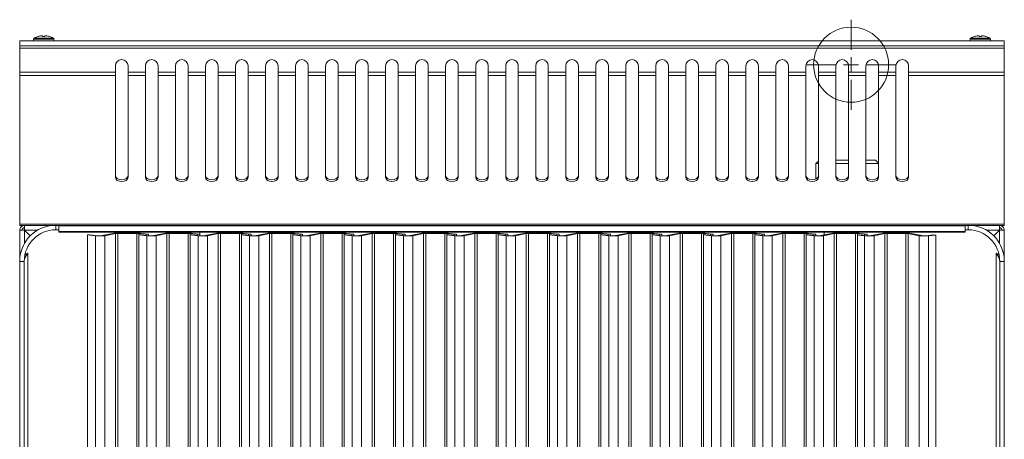
# Model space of a CAD drawing. Units: millimetres. Extents: x 0 to 32.8, y 0 to 67.9.
# Drawn here: x 0 to 32.8, y 53.9 to 67.9 of the extents above; entities that cross this region are included whole.
import ezdxf

# ---------------------------------------------------------------- set-up
doc = ezdxf.new("R2010")
doc.units = ezdxf.units.MM
doc.layers.add('Wyposażenie_urządzenia grzewcze', color=1, linetype='Continuous', lineweight=15, true_color=0xff0000)

# ---------------------------------------------------------------- blocks, each defined once
blk = doc.blocks.new('SW_CENTERMARKSYMBOL_0')
at = {"color": 0, "linetype": 'Continuous', "lineweight": 0}
for p, q in [((0, 5), (0, 15)), ((-5, 0), (-15, 0)), ((0, 0), (-2.5, 0)), ((0, 0), (0, 2.5)), ((0, 0), (0, -2.5)), ((0, 0), (2.5, 0)), ((5, 0), (15, 0)), ((0, -5), (0, -15))]:
    blk.add_line(p, q, dxfattribs=at)
blk = doc.blocks.new('GL 30 GL')
at = {"layer": 'Wyposażenie_urządzenia grzewcze', "linetype": 'Continuous'}
for p, q in [((16.4, 0), (-16.4, 0)), ((-16.4, -0.17), (-16.4, 0)), ((-15.94, 0.048), (-15.94, 0)), ((-15.94, 0.048), (-15.26, 0.048)), ((-15.918, 0.087), (-15.282, 0.087)), ((-15.682, 0.167), (-15.635, 0.167)), ((-15.635, 0.167), (-15.635, 0.143)), ((-15.565, 0.143), (-15.565, 0.167)), ((-15.565, 0.167), (-15.518, 0.167)), ((-15.26, 0), (-15.26, 0.048)), ((15.26, 0.048), (15.26, 0)), ((15.26, 0.048), (15.94, 0.048)), ((15.282, 0.087), (15.918, 0.087)), ((15.518, 0.167), (15.565, 0.167)), ((15.565, 0.167), (15.565, 0.143)), ((15.635, 0.143), (15.635, 0.167)), ((15.635, 0.167), (15.682, 0.167)), ((15.94, 0), (15.94, 0.048)), ((16.4, 0), (16.4, -0.17)), ((16.4, -0.17), (-16.4, -0.17)), ((-16.4, -0.25), (-16.4, -0.17)), ((-16.4, -0.25), (16.4, -0.25)), ((-16.4, -0.25), (-16.4, -1.044)), ((16.4, -0.17), (16.4, -0.25)), ((16.4, -0.25), (16.4, -1.044)), ((-13.21, -1.044), (-13.21, -0.836)), ((-12.79, -0.836), (-12.79, -1.044)), ((-12.21, -1.044), (-12.21, -0.836)), ((-11.79, -0.836), (-11.79, -1.044)), ((-11.21, -1.044), (-11.21, -0.836)), ((-10.79, -0.836), (-10.79, -1.044)), ((-10.21, -1.044), (-10.21, -0.836)), ((-9.79, -0.836), (-9.79, -1.044)), ((-9.21, -1.044), (-9.21, -0.836)), ((-8.79, -0.836), (-8.79, -1.044)), ((-8.21, -1.044), (-8.21, -0.836)), ((-7.79, -0.836), (-7.79, -1.044)), ((-7.21, -1.044), (-7.21, -0.836)), ((-6.79, -0.836), (-6.79, -1.044)), ((-6.21, -1.044), (-6.21, -0.836)), ((-5.79, -0.836), (-5.79, -1.044)), ((-5.21, -1.044), (-5.21, -0.836)), ((-4.79, -0.836), (-4.79, -1.044)), ((-4.21, -1.044), (-4.21, -0.836)), ((-3.79, -0.836), (-3.79, -1.044)), ((-3.21, -1.044), (-3.21, -0.836)), ((-2.79, -0.836), (-2.79, -1.044)), ((-2.21, -1.044), (-2.21, -0.836)), ((-1.79, -0.836), (-1.79, -1.044)), ((-1.21, -1.044), (-1.21, -0.836)), ((-0.79, -0.836), (-0.79, -1.044)), ((-0.21, -1.044), (-0.21, -0.836)), ((0.21, -0.836), (0.21, -1.044)), ((0.79, -1.044), (0.79, -0.836)), ((1.21, -0.836), (1.21, -1.044)), ((1.79, -1.044), (1.79, -0.836)), ((2.21, -0.836), (2.21, -1.044)), ((2.79, -1.044), (2.79, -0.836)), ((3.21, -0.836), (3.21, -1.044)), ((3.79, -1.044), (3.79, -0.836)), ((4.21, -0.836), (4.21, -1.044)), ((4.79, -1.044), (4.79, -0.836)), ((5.21, -0.836), (5.21, -1.044)), ((5.79, -1.044), (5.79, -0.836)), ((6.21, -0.836), (6.21, -1.044)), ((6.79, -1.044), (6.79, -0.836)), ((7.21, -0.836), (7.21, -1.044)), ((7.79, -1.044), (7.79, -0.836)), ((8.21, -0.836), (8.21, -1.044)), ((8.79, -1.044), (8.79, -0.836)), ((9.21, -0.836), (9.21, -1.044)), ((9.79, -1.044), (9.79, -0.836)), ((10.21, -0.836), (10.21, -1.044)), ((10.79, -1.044), (10.79, -0.836)), ((11.21, -0.836), (11.21, -1.044)), ((11.79, -1.044), (11.79, -0.836)), ((12.21, -0.836), (12.21, -1.044)), ((12.79, -1.044), (12.79, -0.836)), ((13.21, -0.836), (13.21, -1.044)), ((-13.21, -1.044), (-16.4, -1.044)), ((-16.4, -1.157), (-16.4, -1.044)), ((-13.21, -1.157), (-16.4, -1.157)), ((-16.4, -1.157), (-16.4, -6.11)), ((-13.21, -1.044), (-13.21, -1.157)), ((-13.21, -4.544), (-13.21, -1.157)), ((-12.21, -1.044), (-12.79, -1.044)), ((-12.79, -1.157), (-12.79, -1.044)), ((-12.21, -1.157), (-12.79, -1.157)), ((-12.79, -1.157), (-12.79, -4.544)), ((-12.21, -1.044), (-12.21, -1.157)), ((-12.21, -4.544), (-12.21, -1.157)), ((-11.21, -1.044), (-11.79, -1.044)), ((-11.79, -1.157), (-11.79, -1.044)), ((-11.21, -1.157), (-11.79, -1.157)), ((-11.79, -1.157), (-11.79, -4.544)), ((-11.21, -1.044), (-11.21, -1.157)), ((-11.21, -4.544), (-11.21, -1.157)), ((-10.21, -1.044), (-10.79, -1.044)), ((-10.79, -1.157), (-10.79, -1.044)), ((-10.21, -1.157), (-10.79, -1.157)), ((-10.79, -1.157), (-10.79, -4.544)), ((-10.21, -1.044), (-10.21, -1.157)), ((-10.21, -4.544), (-10.21, -1.157)), ((-9.21, -1.044), (-9.79, -1.044)), ((-9.79, -1.157), (-9.79, -1.044)), ((-9.21, -1.157), (-9.79, -1.157)), ((-9.79, -1.157), (-9.79, -4.544)), ((-9.21, -1.044), (-9.21, -1.157)), ((-9.21, -4.544), (-9.21, -1.157)), ((-8.21, -1.044), (-8.79, -1.044)), ((-8.79, -1.157), (-8.79, -1.044)), ((-8.21, -1.157), (-8.79, -1.157)), ((-8.79, -1.157), (-8.79, -4.544)), ((-8.21, -1.044), (-8.21, -1.157)), ((-8.21, -4.544), (-8.21, -1.157)), ((-7.21, -1.044), (-7.79, -1.044)), ((-7.79, -1.157), (-7.79, -1.044)), ((-7.21, -1.157), (-7.79, -1.157)), ((-7.79, -1.157), (-7.79, -4.544)), ((-7.21, -1.044), (-7.21, -1.157)), ((-7.21, -4.544), (-7.21, -1.157)), ((-6.21, -1.044), (-6.79, -1.044)), ((-6.79, -1.157), (-6.79, -1.044)), ((-6.21, -1.157), (-6.79, -1.157)), ((-6.79, -1.157), (-6.79, -4.544)), ((-6.21, -1.044), (-6.21, -1.157)), ((-6.21, -4.544), (-6.21, -1.157)), ((-5.21, -1.044), (-5.79, -1.044)), ((-5.79, -1.157), (-5.79, -1.044)), ((-5.21, -1.157), (-5.79, -1.157)), ((-5.79, -1.157), (-5.79, -4.544)), ((-5.21, -1.044), (-5.21, -1.157)), ((-5.21, -4.544), (-5.21, -1.157)), ((-4.21, -1.044), (-4.79, -1.044)), ((-4.79, -1.157), (-4.79, -1.044)), ((-4.21, -1.157), (-4.79, -1.157)), ((-4.79, -1.157), (-4.79, -4.544)), ((-4.21, -1.044), (-4.21, -1.157)), ((-4.21, -4.544), (-4.21, -1.157)), ((-3.21, -1.044), (-3.79, -1.044)), ((-3.79, -1.157), (-3.79, -1.044)), ((-3.21, -1.157), (-3.79, -1.157)), ((-3.79, -1.157), (-3.79, -4.544)), ((-3.21, -1.044), (-3.21, -1.157)), ((-3.21, -4.544), (-3.21, -1.157)), ((-2.21, -1.044), (-2.79, -1.044)), ((-2.79, -1.157), (-2.79, -1.044)), ((-2.21, -1.157), (-2.79, -1.157)), ((-2.79, -1.157), (-2.79, -4.544)), ((-2.21, -1.044), (-2.21, -1.157)), ((-2.21, -4.544), (-2.21, -1.157)), ((-1.21, -1.044), (-1.79, -1.044)), ((-1.79, -1.157), (-1.79, -1.044)), ((-1.21, -1.157), (-1.79, -1.157)), ((-1.79, -1.157), (-1.79, -4.544)), ((-1.21, -1.044), (-1.21, -1.157)), ((-1.21, -4.544), (-1.21, -1.157)), ((-0.21, -1.044), (-0.79, -1.044)), ((-0.79, -1.157), (-0.79, -1.044)), ((-0.21, -1.157), (-0.79, -1.157)), ((-0.79, -1.157), (-0.79, -4.544)), ((-0.21, -1.044), (-0.21, -1.157)), ((-0.21, -4.544), (-0.21, -1.157)), ((0.79, -1.044), (0.21, -1.044)), ((0.21, -1.157), (0.21, -1.044)), ((0.79, -1.157), (0.21, -1.157)), ((0.21, -1.157), (0.21, -4.544)), ((0.79, -1.044), (0.79, -1.157)), ((0.79, -4.544), (0.79, -1.157)), ((1.79, -1.044), (1.21, -1.044)), ((1.21, -1.157), (1.21, -1.044)), ((1.79, -1.157), (1.21, -1.157)), ((1.21, -1.157), (1.21, -4.544)), ((1.79, -1.044), (1.79, -1.157)), ((1.79, -4.544), (1.79, -1.157)), ((2.79, -1.044), (2.21, -1.044)), ((2.21, -1.157), (2.21, -1.044)), ((2.79, -1.157), (2.21, -1.157)), ((2.21, -1.157), (2.21, -4.544)), ((2.79, -1.044), (2.79, -1.157)), ((2.79, -4.544), (2.79, -1.157)), ((3.79, -1.044), (3.21, -1.044)), ((3.21, -1.157), (3.21, -1.044)), ((3.79, -1.157), (3.21, -1.157)), ((3.21, -1.157), (3.21, -4.544)), ((3.79, -1.044), (3.79, -1.157)), ((3.79, -4.544), (3.79, -1.157)), ((4.79, -1.044), (4.21, -1.044)), ((4.21, -1.157), (4.21, -1.044)), ((4.79, -1.157), (4.21, -1.157)), ((4.21, -1.157), (4.21, -4.544)), ((4.79, -1.044), (4.79, -1.157)), ((4.79, -4.544), (4.79, -1.157)), ((5.79, -1.044), (5.21, -1.044)), ((5.21, -1.157), (5.21, -1.044)), ((5.79, -1.157), (5.21, -1.157)), ((5.21, -1.157), (5.21, -4.544)), ((5.79, -1.044), (5.79, -1.157)), ((5.79, -4.544), (5.79, -1.157)), ((6.79, -1.044), (6.21, -1.044)), ((6.21, -1.157), (6.21, -1.044)), ((6.79, -1.157), (6.21, -1.157)), ((6.21, -1.157), (6.21, -4.544)), ((6.79, -1.044), (6.79, -1.157)), ((6.79, -4.544), (6.79, -1.157)), ((7.79, -1.044), (7.21, -1.044)), ((7.21, -1.157), (7.21, -1.044)), ((7.79, -1.157), (7.21, -1.157)), ((7.21, -1.157), (7.21, -4.544)), ((7.79, -1.044), (7.79, -1.157)), ((7.79, -4.544), (7.79, -1.157)), ((8.79, -1.044), (8.21, -1.044)), ((8.21, -1.157), (8.21, -1.044)), ((8.79, -1.157), (8.21, -1.157)), ((8.21, -1.157), (8.21, -4.544)), ((8.79, -1.044), (8.79, -1.157)), ((8.79, -4.544), (8.79, -1.157)), ((9.79, -1.044), (9.21, -1.044)), ((9.21, -1.157), (9.21, -1.044)), ((9.79, -1.157), (9.21, -1.157)), ((9.21, -1.157), (9.21, -4.544)), ((9.79, -1.044), (9.79, -1.157)), ((9.79, -4.544), (9.79, -1.157)), ((10.79, -1.044), (10.21, -1.044)), ((10.21, -1.157), (10.21, -1.044)), ((10.79, -1.157), (10.21, -1.157)), ((10.21, -1.157), (10.21, -4.544)), ((10.79, -1.044), (10.79, -1.157)), ((10.79, -4.544), (10.79, -1.157)), ((11.79, -1.044), (11.21, -1.044)), ((11.21, -1.157), (11.21, -1.044)), ((11.79, -1.157), (11.21, -1.157)), ((11.21, -1.157), (11.21, -4.544)), ((11.79, -1.044), (11.79, -1.157)), ((11.79, -4.544), (11.79, -1.157)), ((12.79, -1.044), (12.21, -1.044)), ((12.21, -1.157), (12.21, -1.044)), ((12.79, -1.157), (12.21, -1.157)), ((12.21, -1.157), (12.21, -4.544)), ((12.79, -1.044), (12.79, -1.157)), ((12.79, -4.544), (12.79, -1.157)), ((16.4, -1.044), (13.21, -1.044)), ((13.21, -1.157), (13.21, -1.044)), ((16.4, -1.157), (13.21, -1.157)), ((13.21, -1.157), (13.21, -4.544)), ((16.4, -1.044), (16.4, -1.157)), ((16.4, -1.157), (16.4, -6.11)), ((10.21, -4.01), (10.127, -4.093)), ((10.127, -4.093), (10.127, -4.605)), ((10.21, -4.093), (10.127, -4.093)), ((10.79, -3.977), (11.21, -3.977)), ((11.21, -4.093), (10.79, -4.093)), ((11.79, -3.977), (12.107, -3.977)), ((12.21, -4.093), (11.79, -4.093)), ((12.21, -4.08), (12.107, -3.977)), ((16.4, -6.11), (-16.4, -6.11)), ((-16.4, -6.157), (-16.4, -6.11)), ((16.4, -6.157), (-16.4, -6.157)), ((-16.24, -6.227), (-16.24, -6.147)), ((-15.2, -6.157), (-15.2, -6.297)), ((-15.1, -6.169), (-15.1, -6.157)), ((15.1, -6.169), (-15.1, -6.169)), ((-15.1, -6.169), (-15.1, -6.353)), ((15.1, -6.157), (15.1, -6.169)), ((15.1, -6.353), (15.1, -6.169)), ((15.2, -6.297), (15.2, -6.157)), ((16.24, -6.227), (16.24, -6.147)), ((16.4, -6.11), (16.4, -6.157)), ((-16.4, -7.347), (-16.4, -6.307)), ((-16.32, -6.307), (-16.4, -6.307)), ((-16.048, -6.498), (-16.24, -6.307)), ((-16.24, -6.307), (-16.049, -6.499)), ((-15.799, -6.307), (-16.24, -6.307)), ((-16.24, -6.307), (-16.24, -6.748)), ((-15.1, -6.297), (-15.2, -6.297)), ((15.1, -6.353), (-15.1, -6.353)), ((-15.1, -6.377), (-15.1, -6.353)), ((15.1, -6.377), (-15.1, -6.377)), ((-14.146, -6.467), (-14.064, -6.463)), ((-13.878, -6.496), (-14.146, -6.467)), ((-14.146, -6.467), (-14.146, -53.836)), ((-13.796, -6.492), (-14.064, -6.463)), ((-13.796, -6.492), (-13.878, -6.496)), ((-13.878, -6.496), (-13.878, -54.362)), ((-13.655, -6.49), (-13.297, -6.417)), ((-13.655, -6.49), (-13.561, -6.493)), ((-13.561, -6.493), (-13.203, -6.42)), ((-13.561, -54.36), (-13.561, -6.493)), ((-13.203, -6.42), (-13.297, -6.417)), ((-13.203, -6.42), (-13.203, -54.287)), ((-13.128, -6.416), (-13.128, -6.408)), ((-12.493, -6.408), (-13.128, -6.408)), ((-13.128, -6.416), (-13.128, -54.283)), ((-12.493, -6.416), (-13.128, -6.416)), ((-12.65, -6.408), (-12.65, -6.377)), ((-12.493, -6.416), (-12.493, -6.408)), ((-12.493, -54.283), (-12.493, -6.416)), ((-12.436, -6.467), (-12.354, -6.463)), ((-12.168, -6.496), (-12.436, -6.467)), ((-12.436, -6.467), (-12.436, -53.836)), ((-12.427, -6.418), (-12.345, -6.414)), ((-12.427, -6.418), (-12.194, -6.443)), ((-12.427, -6.467), (-12.427, -6.418)), ((-12.086, -6.492), (-12.354, -6.463)), ((-12.345, -6.414), (-12.112, -6.439)), ((-12.112, -6.439), (-12.194, -6.443)), ((-12.194, -6.443), (-12.194, -6.48)), ((-12.086, -6.492), (-12.168, -6.496)), ((-12.168, -6.496), (-12.168, -54.362)), ((-12.112, -6.439), (-12.112, -6.489)), ((-11.945, -6.49), (-11.587, -6.417)), ((-11.945, -6.49), (-11.851, -6.493)), ((-11.851, -6.493), (-11.493, -6.42)), ((-11.851, -54.36), (-11.851, -6.493)), ((-11.493, -6.42), (-11.587, -6.417)), ((-11.493, -6.42), (-11.493, -54.287)), ((-11.418, -6.416), (-11.418, -6.408)), ((-10.783, -6.408), (-11.418, -6.408)), ((-11.418, -6.416), (-11.418, -54.283)), ((-10.783, -6.416), (-11.418, -6.416)), ((-10.783, -6.416), (-10.783, -6.408)), ((-10.783, -54.283), (-10.783, -6.416)), ((-10.726, -6.467), (-10.644, -6.463)), ((-10.458, -6.496), (-10.726, -6.467)), ((-10.726, -6.467), (-10.726, -53.836)), ((-10.717, -6.418), (-10.635, -6.414)), ((-10.717, -6.418), (-10.484, -6.443)), ((-10.717, -6.467), (-10.717, -6.418)), ((-10.376, -6.492), (-10.644, -6.463)), ((-10.635, -6.414), (-10.402, -6.439)), ((-10.402, -6.439), (-10.484, -6.443)), ((-10.484, -6.443), (-10.484, -6.48)), ((-10.376, -6.492), (-10.458, -6.496)), ((-10.458, -6.496), (-10.458, -54.362)), ((-10.402, -6.439), (-10.402, -6.489)), ((-10.4, -6.377), (-10.4, -6.489)), ((-10.235, -6.49), (-9.877, -6.417)), ((-10.235, -6.49), (-10.141, -6.493)), ((-10.141, -6.493), (-9.783, -6.42)), ((-10.141, -54.36), (-10.141, -6.493)), ((-9.783, -6.42), (-9.877, -6.417)), ((-9.783, -6.42), (-9.783, -54.287)), ((-9.708, -6.416), (-9.708, -6.408)), ((-9.073, -6.408), (-9.708, -6.408)), ((-9.708, -6.416), (-9.708, -54.283)), ((-9.073, -6.416), (-9.708, -6.416)), ((-9.6, -6.408), (-9.6, -6.377)), ((-9.073, -6.416), (-9.073, -6.408)), ((-9.073, -54.283), (-9.073, -6.416)), ((-9.016, -6.467), (-8.934, -6.463)), ((-8.748, -6.496), (-9.016, -6.467)), ((-9.016, -6.467), (-9.016, -53.836)), ((-9.007, -6.418), (-8.925, -6.414)), ((-9.007, -6.418), (-8.774, -6.443)), ((-9.007, -6.467), (-9.007, -6.418)), ((-8.666, -6.492), (-8.934, -6.463)), ((-8.925, -6.414), (-8.692, -6.439)), ((-8.692, -6.439), (-8.774, -6.443)), ((-8.774, -6.443), (-8.774, -6.48)), ((-8.666, -6.492), (-8.748, -6.496)), ((-8.748, -6.496), (-8.748, -54.362)), ((-8.692, -6.439), (-8.692, -6.489)), ((-8.525, -6.49), (-8.167, -6.417)), ((-8.525, -6.49), (-8.431, -6.493)), ((-8.431, -6.493), (-8.073, -6.42)), ((-8.431, -54.36), (-8.431, -6.493)), ((-8.073, -6.42), (-8.167, -6.417)), ((-8.073, -6.42), (-8.073, -54.287)), ((-7.998, -6.416), (-7.998, -6.408)), ((-7.363, -6.408), (-7.998, -6.408)), ((-7.998, -6.416), (-7.998, -54.283)), ((-7.363, -6.416), (-7.998, -6.416)), ((-7.363, -6.416), (-7.363, -6.408)), ((-7.363, -54.283), (-7.363, -6.416)), ((-7.306, -6.467), (-7.224, -6.463)), ((-7.038, -6.496), (-7.306, -6.467)), ((-7.306, -6.467), (-7.306, -53.836)), ((-7.297, -6.418), (-7.215, -6.414)), ((-7.297, -6.418), (-7.064, -6.443)), ((-7.297, -6.467), (-7.297, -6.418)), ((-6.956, -6.492), (-7.224, -6.463)), ((-7.215, -6.414), (-6.982, -6.439)), ((-6.982, -6.439), (-7.064, -6.443)), ((-7.064, -6.443), (-7.064, -6.48)), ((-6.956, -6.492), (-7.038, -6.496)), ((-7.038, -6.496), (-7.038, -54.362)), ((-6.982, -6.439), (-6.982, -6.489)), ((-6.815, -6.49), (-6.457, -6.417)), ((-6.815, -6.49), (-6.721, -6.493)), ((-6.721, -6.493), (-6.363, -6.42)), ((-6.721, -54.36), (-6.721, -6.493)), ((-6.363, -6.42), (-6.457, -6.417)), ((-6.363, -6.42), (-6.363, -54.287)), ((-6.288, -6.416), (-6.288, -6.408)), ((-5.653, -6.408), (-6.288, -6.408)), ((-6.288, -6.416), (-6.288, -54.283)), ((-5.653, -6.416), (-6.288, -6.416)), ((-5.653, -6.416), (-5.653, -6.408)), ((-5.653, -54.283), (-5.653, -6.416)), ((-5.596, -6.467), (-5.514, -6.463)), ((-5.328, -6.496), (-5.596, -6.467)), ((-5.596, -6.467), (-5.596, -53.836)), ((-5.587, -6.418), (-5.505, -6.414)), ((-5.587, -6.418), (-5.354, -6.443)), ((-5.587, -6.467), (-5.587, -6.418)), ((-5.246, -6.492), (-5.514, -6.463)), ((-5.505, -6.414), (-5.272, -6.439)), ((-5.272, -6.439), (-5.354, -6.443)), ((-5.354, -6.443), (-5.354, -6.48)), ((-5.246, -6.492), (-5.328, -6.496)), ((-5.328, -6.496), (-5.328, -54.362)), ((-5.272, -6.439), (-5.272, -6.489)), ((-5.105, -6.49), (-4.747, -6.417)), ((-5.105, -6.49), (-5.011, -6.493)), ((-5.011, -6.493), (-4.653, -6.42)), ((-5.011, -54.36), (-5.011, -6.493)), ((-4.653, -6.42), (-4.747, -6.417)), ((-4.653, -6.42), (-4.653, -54.287)), ((-4.578, -6.416), (-4.578, -6.408)), ((-3.943, -6.408), (-4.578, -6.408)), ((-4.578, -6.416), (-4.578, -54.283)), ((-3.943, -6.416), (-4.578, -6.416)), ((-3.943, -6.416), (-3.943, -6.408)), ((-3.943, -54.283), (-3.943, -6.416)), ((-3.886, -6.467), (-3.804, -6.463)), ((-3.618, -6.496), (-3.886, -6.467)), ((-3.886, -6.467), (-3.886, -53.836)), ((-3.877, -6.418), (-3.795, -6.414)), ((-3.877, -6.418), (-3.644, -6.443)), ((-3.877, -6.467), (-3.877, -6.418)), ((-3.536, -6.492), (-3.804, -6.463)), ((-3.795, -6.414), (-3.562, -6.439)), ((-3.562, -6.439), (-3.644, -6.443)), ((-3.644, -6.443), (-3.644, -6.48)), ((-3.536, -6.492), (-3.618, -6.496)), ((-3.618, -6.496), (-3.618, -54.362)), ((-3.562, -6.439), (-3.562, -6.489)), ((-3.395, -6.49), (-3.037, -6.417)), ((-3.395, -6.49), (-3.301, -6.493)), ((-3.301, -6.493), (-2.943, -6.42)), ((-3.301, -54.36), (-3.301, -6.493)), ((-2.943, -6.42), (-3.037, -6.417)), ((-2.943, -6.42), (-2.943, -54.287)), ((-2.868, -6.416), (-2.868, -6.408)), ((-2.233, -6.408), (-2.868, -6.408)), ((-2.868, -6.416), (-2.868, -54.283)), ((-2.233, -6.416), (-2.868, -6.416)), ((-2.233, -6.416), (-2.233, -6.408)), ((-2.233, -54.283), (-2.233, -6.416)), ((-2.176, -6.467), (-2.094, -6.463)), ((-1.908, -6.496), (-2.176, -6.467)), ((-2.176, -6.467), (-2.176, -53.836)), ((-2.167, -6.418), (-2.085, -6.414)), ((-2.167, -6.418), (-1.934, -6.443)), ((-2.167, -6.467), (-2.167, -6.418)), ((-1.826, -6.492), (-2.094, -6.463)), ((-2.085, -6.414), (-1.852, -6.439)), ((-1.852, -6.439), (-1.934, -6.443)), ((-1.934, -6.443), (-1.934, -6.48)), ((-1.826, -6.492), (-1.908, -6.496)), ((-1.908, -6.496), (-1.908, -54.362)), ((-1.852, -6.439), (-1.852, -6.489)), ((-1.685, -6.49), (-1.327, -6.417)), ((-1.685, -6.49), (-1.591, -6.493)), ((-1.591, -6.493), (-1.233, -6.42)), ((-1.591, -54.36), (-1.591, -6.493)), ((-1.233, -6.42), (-1.327, -6.417)), ((-1.233, -6.42), (-1.233, -54.287)), ((-1.158, -6.416), (-1.158, -6.408)), ((-0.523, -6.408), (-1.158, -6.408)), ((-1.158, -6.416), (-1.158, -54.283)), ((-0.523, -6.416), (-1.158, -6.416)), ((-0.523, -6.416), (-0.523, -6.408)), ((-0.523, -54.283), (-0.523, -6.416)), ((-0.466, -6.467), (-0.384, -6.463)), ((-0.198, -6.496), (-0.466, -6.467)), ((-0.466, -6.467), (-0.466, -53.836)), ((-0.457, -6.418), (-0.375, -6.414)), ((-0.457, -6.418), (-0.224, -6.443)), ((-0.457, -6.467), (-0.457, -6.418)), ((-0.116, -6.492), (-0.384, -6.463)), ((-0.375, -6.414), (-0.142, -6.439)), ((-0.142, -6.439), (-0.224, -6.443)), ((-0.224, -6.443), (-0.224, -6.48)), ((-0.116, -6.492), (-0.198, -6.496)), ((-0.198, -6.496), (-0.198, -54.362)), ((-0.142, -6.439), (-0.142, -6.489)), ((0.025, -6.49), (0.383, -6.417)), ((0.025, -6.49), (0.119, -6.493)), ((0.119, -6.493), (0.477, -6.42)), ((0.119, -54.36), (0.119, -6.493)), ((0.477, -6.42), (0.383, -6.417)), ((0.477, -6.42), (0.477, -54.287)), ((0.552, -6.416), (0.552, -6.408)), ((1.187, -6.408), (0.552, -6.408)), ((0.552, -6.416), (0.552, -54.283)), ((1.187, -6.416), (0.552, -6.416)), ((1.187, -6.416), (1.187, -6.408)), ((1.187, -54.283), (1.187, -6.416)), ((1.244, -6.467), (1.326, -6.463)), ((1.512, -6.496), (1.244, -6.467)), ((1.244, -6.467), (1.244, -53.836)), ((1.253, -6.418), (1.335, -6.414)), ((1.253, -6.418), (1.486, -6.443)), ((1.253, -6.467), (1.253, -6.418)), ((1.594, -6.492), (1.326, -6.463)), ((1.335, -6.414), (1.568, -6.439)), ((1.568, -6.439), (1.486, -6.443)), ((1.486, -6.443), (1.486, -6.48)), ((1.594, -6.492), (1.512, -6.496)), ((1.512, -6.496), (1.512, -54.362)), ((1.568, -6.439), (1.568, -6.489)), ((1.735, -6.49), (2.093, -6.417)), ((1.735, -6.49), (1.829, -6.493)), ((1.829, -6.493), (2.187, -6.42)), ((1.829, -54.36), (1.829, -6.493)), ((2.187, -6.42), (2.093, -6.417)), ((2.187, -6.42), (2.187, -54.287)), ((2.262, -6.416), (2.262, -6.408)), ((2.897, -6.408), (2.262, -6.408)), ((2.262, -6.416), (2.262, -54.283)), ((2.897, -6.416), (2.262, -6.416)), ((2.897, -6.416), (2.897, -6.408)), ((2.897, -54.283), (2.897, -6.416)), ((2.954, -6.467), (3.036, -6.463)), ((3.222, -6.496), (2.954, -6.467)), ((2.954, -6.467), (2.954, -53.836)), ((2.963, -6.418), (3.045, -6.414)), ((2.963, -6.418), (3.196, -6.443)), ((2.963, -6.467), (2.963, -6.418)), ((3.304, -6.492), (3.036, -6.463)), ((3.045, -6.414), (3.278, -6.439)), ((3.278, -6.439), (3.196, -6.443)), ((3.196, -6.443), (3.196, -6.48)), ((3.304, -6.492), (3.222, -6.496)), ((3.222, -6.496), (3.222, -54.362)), ((3.278, -6.439), (3.278, -6.489)), ((3.445, -6.49), (3.803, -6.417)), ((3.445, -6.49), (3.539, -6.493)), ((3.539, -6.493), (3.897, -6.42)), ((3.539, -54.36), (3.539, -6.493)), ((3.897, -6.42), (3.803, -6.417)), ((3.897, -6.42), (3.897, -54.287)), ((3.972, -6.416), (3.972, -6.408)), ((4.607, -6.408), (3.972, -6.408)), ((3.972, -6.416), (3.972, -54.283)), ((4.607, -6.416), (3.972, -6.416)), ((4.607, -6.416), (4.607, -6.408)), ((4.607, -54.283), (4.607, -6.416)), ((4.664, -6.467), (4.746, -6.463)), ((4.932, -6.496), (4.664, -6.467)), ((4.664, -6.467), (4.664, -53.836)), ((4.673, -6.418), (4.755, -6.414)), ((4.673, -6.418), (4.906, -6.443)), ((4.673, -6.467), (4.673, -6.418)), ((5.014, -6.492), (4.746, -6.463)), ((4.755, -6.414), (4.988, -6.439)), ((4.988, -6.439), (4.906, -6.443)), ((4.906, -6.443), (4.906, -6.48)), ((5.014, -6.492), (4.932, -6.496)), ((4.932, -6.496), (4.932, -54.362)), ((4.988, -6.439), (4.988, -6.489)), ((5.155, -6.49), (5.513, -6.417)), ((5.155, -6.49), (5.249, -6.493)), ((5.249, -6.493), (5.607, -6.42)), ((5.249, -54.36), (5.249, -6.493)), ((5.607, -6.42), (5.513, -6.417)), ((5.607, -6.42), (5.607, -54.287)), ((5.682, -6.416), (5.682, -6.408)), ((6.317, -6.408), (5.682, -6.408)), ((5.682, -6.416), (5.682, -54.283)), ((6.317, -6.416), (5.682, -6.416)), ((6.317, -6.416), (6.317, -6.408)), ((6.317, -54.283), (6.317, -6.416)), ((6.374, -6.467), (6.456, -6.463)), ((6.642, -6.496), (6.374, -6.467)), ((6.374, -6.467), (6.374, -53.836)), ((6.383, -6.418), (6.465, -6.414)), ((6.383, -6.418), (6.616, -6.443)), ((6.383, -6.467), (6.383, -6.418)), ((6.724, -6.492), (6.456, -6.463)), ((6.465, -6.414), (6.698, -6.439)), ((6.698, -6.439), (6.616, -6.443)), ((6.616, -6.443), (6.616, -6.48)), ((6.724, -6.492), (6.642, -6.496)), ((6.642, -6.496), (6.642, -54.362)), ((6.698, -6.439), (6.698, -6.489)), ((6.865, -6.49), (7.223, -6.417)), ((6.865, -6.49), (6.959, -6.493)), ((6.959, -6.493), (7.317, -6.42)), ((6.959, -54.36), (6.959, -6.493)), ((7.317, -6.42), (7.223, -6.417)), ((7.317, -6.42), (7.317, -54.287)), ((7.392, -6.416), (7.392, -6.408)), ((8.027, -6.408), (7.392, -6.408)), ((7.392, -6.416), (7.392, -54.283)), ((8.027, -6.416), (7.392, -6.416)), ((8.027, -6.416), (8.027, -6.408)), ((8.027, -54.283), (8.027, -6.416)), ((8.084, -6.467), (8.166, -6.463)), ((8.352, -6.496), (8.084, -6.467)), ((8.084, -6.467), (8.084, -53.836)), ((8.093, -6.418), (8.175, -6.414)), ((8.093, -6.418), (8.326, -6.443)), ((8.093, -6.467), (8.093, -6.418)), ((8.434, -6.492), (8.166, -6.463)), ((8.175, -6.414), (8.408, -6.439)), ((8.408, -6.439), (8.326, -6.443)), ((8.326, -6.443), (8.326, -6.48)), ((8.434, -6.492), (8.352, -6.496)), ((8.352, -6.496), (8.352, -54.362)), ((8.408, -6.439), (8.408, -6.489)), ((8.575, -6.49), (8.933, -6.417)), ((8.575, -6.49), (8.669, -6.493)), ((8.669, -6.493), (9.027, -6.42)), ((8.669, -54.36), (8.669, -6.493)), ((9.027, -6.42), (8.933, -6.417)), ((9.027, -6.42), (9.027, -54.287)), ((9.102, -6.416), (9.102, -6.408)), ((9.737, -6.408), (9.102, -6.408)), ((9.102, -6.416), (9.102, -54.283)), ((9.737, -6.416), (9.102, -6.416)), ((9.6, -6.377), (9.6, -6.408)), ((9.737, -6.416), (9.737, -6.408)), ((9.737, -54.283), (9.737, -6.416)), ((9.794, -6.467), (9.876, -6.463)), ((10.062, -6.496), (9.794, -6.467)), ((9.794, -6.467), (9.794, -53.836)), ((9.803, -6.418), (9.885, -6.414)), ((9.803, -6.418), (10.036, -6.443)), ((9.803, -6.467), (9.803, -6.418)), ((10.144, -6.492), (9.876, -6.463)), ((9.885, -6.414), (10.118, -6.439)), ((10.118, -6.439), (10.036, -6.443)), ((10.036, -6.443), (10.036, -6.48)), ((10.144, -6.492), (10.062, -6.496)), ((10.062, -6.496), (10.062, -54.362)), ((10.118, -6.439), (10.118, -6.489)), ((10.285, -6.49), (10.643, -6.417)), ((10.285, -6.49), (10.379, -6.493)), ((10.379, -6.493), (10.737, -6.42)), ((10.379, -54.36), (10.379, -6.493)), ((10.4, -6.467), (10.4, -6.377)), ((10.737, -6.42), (10.643, -6.417)), ((10.737, -6.42), (10.737, -54.287)), ((10.812, -6.416), (10.812, -6.408)), ((11.447, -6.408), (10.812, -6.408)), ((10.812, -6.416), (10.812, -54.283)), ((11.447, -6.416), (10.812, -6.416)), ((11.447, -6.416), (11.447, -6.408)), ((11.447, -54.283), (11.447, -6.416)), ((11.504, -6.471), (11.586, -6.466)), ((11.745, -6.496), (11.504, -6.471)), ((11.504, -6.471), (11.504, -53.839)), ((11.513, -6.418), (11.595, -6.414)), ((11.513, -6.418), (11.746, -6.443)), ((11.513, -6.47), (11.513, -6.418)), ((11.827, -6.492), (11.586, -6.466)), ((11.595, -6.414), (11.828, -6.439)), ((11.827, -6.492), (11.745, -6.496)), ((11.745, -6.496), (11.745, -54.357)), ((11.828, -6.439), (11.746, -6.443)), ((11.746, -6.443), (11.746, -6.483)), ((11.828, -6.439), (11.828, -6.492)), ((11.967, -6.49), (12.327, -6.417)), ((11.967, -6.49), (12.061, -6.493)), ((12.061, -6.493), (12.421, -6.42)), ((12.061, -54.361), (12.061, -6.493)), ((12.421, -6.42), (12.327, -6.417)), ((12.421, -6.42), (12.421, -54.287)), ((12.496, -6.416), (12.496, -6.408)), ((12.496, -6.408), (13.124, -6.408)), ((12.496, -54.283), (12.496, -6.416)), ((12.496, -6.416), (13.124, -6.416)), ((12.65, -6.377), (12.65, -6.408)), ((13.124, -6.416), (13.124, -6.408)), ((13.124, -6.416), (13.124, -54.283)), ((13.199, -6.42), (13.293, -6.417)), ((13.559, -6.493), (13.199, -6.42)), ((13.199, -54.287), (13.199, -6.42)), ((13.653, -6.49), (13.293, -6.417)), ((13.653, -6.49), (13.559, -6.493)), ((13.559, -54.361), (13.559, -6.493)), ((14.034, -6.466), (13.793, -6.492)), ((13.793, -6.492), (13.875, -6.496)), ((14.116, -6.471), (13.875, -6.496)), ((13.875, -54.357), (13.875, -6.496)), ((14.116, -6.471), (14.034, -6.466)), ((14.116, -53.839), (14.116, -6.471)), ((15.2, -6.297), (15.1, -6.297)), ((15.1, -6.353), (15.1, -6.377)), ((15.799, -6.307), (16.24, -6.307)), ((16.24, -6.307), (16.048, -6.498)), ((16.049, -6.499), (16.24, -6.307)), ((16.24, -6.748), (16.24, -6.307)), ((16.32, -6.307), (16.4, -6.307)), ((16.4, -6.307), (16.4, -7.347)), ((-16.129, -7.075), (-16.225, -7.12)), ((-16.129, -7.075), (-16.213, -7.13)), ((-16.129, -52.937), (-16.129, -7.075)), ((16.209, -7.128), (16.129, -7.075)), ((16.225, -7.12), (16.129, -7.075)), ((16.129, -7.075), (16.129, -52.937)), ((-16.25, -7.347), (-16.4, -7.347)), ((-16.4, -7.347), (-16.4, -44.598)), ((-16.25, -7.347), (-16.25, -44.598)), ((16.4, -7.347), (16.25, -7.347)), ((16.25, -44.598), (16.25, -7.347)), ((16.4, -44.598), (16.4, -7.347))]:
    blk.add_line(p, q, dxfattribs=at)
at = {"layer": 'Wyposażenie_urządzenia grzewcze', "linetype": 'Continuous', "flags": 128}
for points in [[(-12.79, -4.487), (-12.806, -4.544), (-12.852, -4.592), (-12.92, -4.624), (-13, -4.636), (-13.08, -4.624), (-13.148, -4.592), (-13.194, -4.544), (-13.21, -4.487)], [(-12.79, -4.544), (-12.806, -4.601), (-12.852, -4.649), (-12.92, -4.681), (-13, -4.692), (-13.08, -4.681), (-13.148, -4.649), (-13.194, -4.601), (-13.21, -4.544)], [(-11.79, -4.487), (-11.806, -4.544), (-11.852, -4.592), (-11.92, -4.624), (-12, -4.636), (-12.08, -4.624), (-12.148, -4.592), (-12.194, -4.544), (-12.21, -4.487)], [(-11.79, -4.544), (-11.806, -4.601), (-11.852, -4.649), (-11.92, -4.681), (-12, -4.692), (-12.08, -4.681), (-12.148, -4.649), (-12.194, -4.601), (-12.21, -4.544)], [(-10.79, -4.487), (-10.806, -4.544), (-10.852, -4.592), (-10.92, -4.624), (-11, -4.636), (-11.08, -4.624), (-11.148, -4.592), (-11.194, -4.544), (-11.21, -4.487)], [(-10.79, -4.544), (-10.806, -4.601), (-10.852, -4.649), (-10.92, -4.681), (-11, -4.692), (-11.08, -4.681), (-11.148, -4.649), (-11.194, -4.601), (-11.21, -4.544)], [(-9.79, -4.487), (-9.806, -4.544), (-9.852, -4.592), (-9.92, -4.624), (-10, -4.636), (-10.08, -4.624), (-10.148, -4.592), (-10.194, -4.544), (-10.21, -4.487)], [(-9.79, -4.544), (-9.806, -4.601), (-9.852, -4.649), (-9.92, -4.681), (-10, -4.692), (-10.08, -4.681), (-10.148, -4.649), (-10.194, -4.601), (-10.21, -4.544)], [(-8.79, -4.487), (-8.806, -4.544), (-8.852, -4.592), (-8.92, -4.624), (-9, -4.636), (-9.08, -4.624), (-9.148, -4.592), (-9.194, -4.544), (-9.21, -4.487)], [(-8.79, -4.544), (-8.806, -4.601), (-8.852, -4.649), (-8.92, -4.681), (-9, -4.692), (-9.08, -4.681), (-9.148, -4.649), (-9.194, -4.601), (-9.21, -4.544)], [(-7.79, -4.487), (-7.806, -4.544), (-7.852, -4.592), (-7.92, -4.624), (-8, -4.636), (-8.08, -4.624), (-8.148, -4.592), (-8.194, -4.544), (-8.21, -4.487)], [(-7.79, -4.544), (-7.806, -4.601), (-7.852, -4.649), (-7.92, -4.681), (-8, -4.692), (-8.08, -4.681), (-8.148, -4.649), (-8.194, -4.601), (-8.21, -4.544)], [(-6.79, -4.487), (-6.806, -4.544), (-6.852, -4.592), (-6.92, -4.624), (-7, -4.636), (-7.08, -4.624), (-7.148, -4.592), (-7.194, -4.544), (-7.21, -4.487)], [(-6.79, -4.544), (-6.806, -4.601), (-6.852, -4.649), (-6.92, -4.681), (-7, -4.692), (-7.08, -4.681), (-7.148, -4.649), (-7.194, -4.601), (-7.21, -4.544)], [(-5.79, -4.487), (-5.806, -4.544), (-5.852, -4.592), (-5.92, -4.624), (-6, -4.636), (-6.08, -4.624), (-6.148, -4.592), (-6.194, -4.544), (-6.21, -4.487)], [(-5.79, -4.544), (-5.806, -4.601), (-5.852, -4.649), (-5.92, -4.681), (-6, -4.692), (-6.08, -4.681), (-6.148, -4.649), (-6.194, -4.601), (-6.21, -4.544)], [(-4.79, -4.487), (-4.806, -4.544), (-4.852, -4.592), (-4.92, -4.624), (-5, -4.636), (-5.08, -4.624), (-5.148, -4.592), (-5.194, -4.544), (-5.21, -4.487)], [(-4.79, -4.544), (-4.806, -4.601), (-4.852, -4.649), (-4.92, -4.681), (-5, -4.692), (-5.08, -4.681), (-5.148, -4.649), (-5.194, -4.601), (-5.21, -4.544)], [(-3.79, -4.487), (-3.806, -4.544), (-3.852, -4.592), (-3.92, -4.624), (-4, -4.636), (-4.08, -4.624), (-4.148, -4.592), (-4.194, -4.544), (-4.21, -4.487)], [(-3.79, -4.544), (-3.806, -4.601), (-3.852, -4.649), (-3.92, -4.681), (-4, -4.692), (-4.08, -4.681), (-4.148, -4.649), (-4.194, -4.601), (-4.21, -4.544)], [(-2.79, -4.487), (-2.806, -4.544), (-2.852, -4.592), (-2.92, -4.624), (-3, -4.636), (-3.08, -4.624), (-3.148, -4.592), (-3.194, -4.544), (-3.21, -4.487)], [(-2.79, -4.544), (-2.806, -4.601), (-2.852, -4.649), (-2.92, -4.681), (-3, -4.692), (-3.08, -4.681), (-3.148, -4.649), (-3.194, -4.601), (-3.21, -4.544)], [(-1.79, -4.487), (-1.806, -4.544), (-1.852, -4.592), (-1.92, -4.624), (-2, -4.636), (-2.08, -4.624), (-2.148, -4.592), (-2.194, -4.544), (-2.21, -4.487)], [(-1.79, -4.544), (-1.806, -4.601), (-1.852, -4.649), (-1.92, -4.681), (-2, -4.692), (-2.08, -4.681), (-2.148, -4.649), (-2.194, -4.601), (-2.21, -4.544)], [(-0.79, -4.487), (-0.806, -4.544), (-0.852, -4.592), (-0.92, -4.624), (-1, -4.636), (-1.08, -4.624), (-1.148, -4.592), (-1.194, -4.544), (-1.21, -4.487)], [(-0.79, -4.544), (-0.806, -4.601), (-0.852, -4.649), (-0.92, -4.681), (-1, -4.692), (-1.08, -4.681), (-1.148, -4.649), (-1.194, -4.601), (-1.21, -4.544)], [(0.21, -4.487), (0.194, -4.544), (0.148, -4.592), (0.08, -4.624), (0, -4.636), (-0.08, -4.624), (-0.148, -4.592), (-0.194, -4.544), (-0.21, -4.487)], [(0.21, -4.544), (0.194, -4.601), (0.148, -4.649), (0.08, -4.681), (0, -4.692), (-0.08, -4.681), (-0.148, -4.649), (-0.194, -4.601), (-0.21, -4.544)], [(1.21, -4.487), (1.194, -4.544), (1.148, -4.592), (1.08, -4.624), (1, -4.636), (0.92, -4.624), (0.852, -4.592), (0.806, -4.544), (0.79, -4.487)], [(1.21, -4.544), (1.194, -4.601), (1.148, -4.649), (1.08, -4.681), (1, -4.692), (0.92, -4.681), (0.852, -4.649), (0.806, -4.601), (0.79, -4.544)], [(2.21, -4.487), (2.194, -4.544), (2.148, -4.592), (2.08, -4.624), (2, -4.636), (1.92, -4.624), (1.852, -4.592), (1.806, -4.544), (1.79, -4.487)], [(2.21, -4.544), (2.194, -4.601), (2.148, -4.649), (2.08, -4.681), (2, -4.692), (1.92, -4.681), (1.852, -4.649), (1.806, -4.601), (1.79, -4.544)], [(3.21, -4.487), (3.194, -4.544), (3.148, -4.592), (3.08, -4.624), (3, -4.636), (2.92, -4.624), (2.852, -4.592), (2.806, -4.544), (2.79, -4.487)], [(3.21, -4.544), (3.194, -4.601), (3.148, -4.649), (3.08, -4.681), (3, -4.692), (2.92, -4.681), (2.852, -4.649), (2.806, -4.601), (2.79, -4.544)], [(4.21, -4.487), (4.194, -4.544), (4.148, -4.592), (4.08, -4.624), (4, -4.636), (3.92, -4.624), (3.852, -4.592), (3.806, -4.544), (3.79, -4.487)], [(4.21, -4.544), (4.194, -4.601), (4.148, -4.649), (4.08, -4.681), (4, -4.692), (3.92, -4.681), (3.852, -4.649), (3.806, -4.601), (3.79, -4.544)], [(5.21, -4.487), (5.194, -4.544), (5.148, -4.592), (5.08, -4.624), (5, -4.636), (4.92, -4.624), (4.852, -4.592), (4.806, -4.544), (4.79, -4.487)], [(5.21, -4.544), (5.194, -4.601), (5.148, -4.649), (5.08, -4.681), (5, -4.692), (4.92, -4.681), (4.852, -4.649), (4.806, -4.601), (4.79, -4.544)], [(6.21, -4.487), (6.194, -4.544), (6.148, -4.592), (6.08, -4.624), (6, -4.636), (5.92, -4.624), (5.852, -4.592), (5.806, -4.544), (5.79, -4.487)], [(6.21, -4.544), (6.194, -4.601), (6.148, -4.649), (6.08, -4.681), (6, -4.692), (5.92, -4.681), (5.852, -4.649), (5.806, -4.601), (5.79, -4.544)], [(7.21, -4.487), (7.194, -4.544), (7.148, -4.592), (7.08, -4.624), (7, -4.636), (6.92, -4.624), (6.852, -4.592), (6.806, -4.544), (6.79, -4.487)], [(7.21, -4.544), (7.194, -4.601), (7.148, -4.649), (7.08, -4.681), (7, -4.692), (6.92, -4.681), (6.852, -4.649), (6.806, -4.601), (6.79, -4.544)], [(8.21, -4.487), (8.194, -4.544), (8.148, -4.592), (8.08, -4.624), (8, -4.636), (7.92, -4.624), (7.852, -4.592), (7.806, -4.544), (7.79, -4.487)], [(8.21, -4.544), (8.194, -4.601), (8.148, -4.649), (8.08, -4.681), (8, -4.692), (7.92, -4.681), (7.852, -4.649), (7.806, -4.601), (7.79, -4.544)], [(9.21, -4.487), (9.194, -4.544), (9.148, -4.592), (9.08, -4.624), (9, -4.636), (8.92, -4.624), (8.852, -4.592), (8.806, -4.544), (8.79, -4.487)], [(9.21, -4.544), (9.194, -4.601), (9.148, -4.649), (9.08, -4.681), (9, -4.692), (8.92, -4.681), (8.852, -4.649), (8.806, -4.601), (8.79, -4.544)], [(10.21, -4.487), (10.194, -4.544), (10.148, -4.592), (10.08, -4.624), (10, -4.636), (9.92, -4.624), (9.852, -4.592), (9.806, -4.544), (9.79, -4.487)], [(10.21, -4.544), (10.194, -4.601), (10.148, -4.649), (10.08, -4.681), (10, -4.692), (9.92, -4.681), (9.852, -4.649), (9.806, -4.601), (9.79, -4.544)], [(11.21, -4.487), (11.194, -4.544), (11.148, -4.592), (11.08, -4.624), (11, -4.636), (10.92, -4.624), (10.852, -4.592), (10.806, -4.544), (10.79, -4.487)], [(11.21, -4.544), (11.194, -4.601), (11.148, -4.649), (11.08, -4.681), (11, -4.692), (10.92, -4.681), (10.852, -4.649), (10.806, -4.601), (10.79, -4.544)], [(12.21, -4.487), (12.194, -4.544), (12.148, -4.592), (12.08, -4.624), (12, -4.636), (11.92, -4.624), (11.852, -4.592), (11.806, -4.544), (11.79, -4.487)], [(12.21, -4.544), (12.194, -4.601), (12.148, -4.649), (12.08, -4.681), (12, -4.692), (11.92, -4.681), (11.852, -4.649), (11.806, -4.601), (11.79, -4.544)], [(13.21, -4.487), (13.194, -4.544), (13.148, -4.592), (13.08, -4.624), (13, -4.636), (12.92, -4.624), (12.852, -4.592), (12.806, -4.544), (12.79, -4.487)], [(13.21, -4.544), (13.194, -4.601), (13.148, -4.649), (13.08, -4.681), (13, -4.692), (12.92, -4.681), (12.852, -4.649), (12.806, -4.601), (12.79, -4.544)]]:
    blk.add_lwpolyline(points, dxfattribs=at)
at = {"layer": 'Wyposażenie_urządzenia grzewcze'}
blk.add_circle((11.297, -0.8), 1.25, dxfattribs=at)
at = {"layer": 'Wyposażenie_urządzenia grzewcze', "linetype": 'Continuous'}
for centre, radius, start, end in [((-15.895, 0.048), 0.045, 120.398, 180), ((-15.6, -0.455), 0.628, 107.3678, 120.398), ((-15.6, -0.455), 0.627, 97.4706, 107.358), ((-15.473, 0.282), 0.343, 203.5574, 203.7213), ((-15.6, -0.538), 0.682, 87.0581, 92.9419), ((-15.6, -0.455), 0.627, 72.642, 82.5294), ((-15.6, -0.455), 0.628, 59.602, 72.6322), ((-15.847, 0.334), 0.474, 336.3013, 336.42), ((-15.305, 0.048), 0.045, 0, 59.602), ((15.305, 0.048), 0.045, 120.398, 180), ((15.6, -0.455), 0.628, 107.3678, 120.398), ((15.6, -0.455), 0.627, 97.4706, 107.358), ((15.507, 0.185), 0.103, 203.3366, 203.8823), ((15.6, -0.538), 0.682, 87.058, 92.942), ((15.6, -0.455), 0.627, 72.642, 82.5294), ((15.6, -0.455), 0.628, 59.602, 72.6322), ((15.884, 0.102), 0.105, 155.9637, 156.4992), ((15.895, 0.048), 0.045, 0, 59.602), ((-13, -0.836), 0.21, 0, 180), ((-12, -0.836), 0.21, 0, 180), ((-11, -0.836), 0.21, 0, 180), ((-10, -0.836), 0.21, 0, 180), ((-9, -0.836), 0.21, 0, 180), ((-8, -0.836), 0.21, 0, 180), ((-7, -0.836), 0.21, 0, 180), ((-6, -0.836), 0.21, 0, 180), ((-5, -0.836), 0.21, 0, 180), ((-4, -0.836), 0.21, 0, 180), ((-3, -0.836), 0.21, 0, 180), ((-2, -0.836), 0.21, 0, 180), ((-1, -0.836), 0.21, 0, 180), ((0, -0.836), 0.21, 0, 180), ((1, -0.836), 0.21, 0, 180), ((2, -0.836), 0.21, 0, 180), ((3, -0.836), 0.21, 0, 180), ((4, -0.836), 0.21, 0, 180), ((5, -0.836), 0.21, 0, 180), ((6, -0.836), 0.21, 0, 180), ((7, -0.836), 0.21, 0, 180), ((8, -0.836), 0.21, 0, 180), ((9, -0.836), 0.21, 0, 180), ((10, -0.836), 0.21, 0, 180), ((11, -0.836), 0.21, 0, 180), ((12, -0.836), 0.21, 0, 180), ((13, -0.836), 0.21, 0, 180), ((-15.2, -7.347), 1.2, 97.402, 180), ((-16.24, -6.307), 0.16, 110.3641, 180), ((-16.24, -6.307), 0.08, 90, 180), ((15.2, -7.347), 1.2, 0, 82.598), ((16.24, -6.307), 0.08, 0, 90), ((16.24, -6.307), 0.16, 0, 69.6359), ((-15.2, -7.347), 1.05, 90, 180), ((-13.735, -4.892), 1.61, 264.9161, 276.2036), ((-13.732, -5.78), 0.715, 264.9096, 276.2069), ((-13.153, -7.558), 1.15, 88.7514, 97.1954), ((-13.139, -6.928), 0.512, 88.7561, 97.1897), ((-12.479, -7.974), 1.565, 85.0874, 90.4909), ((-12.487, -7.107), 0.691, 85.0681, 90.5045), ((-12.025, -4.892), 1.61, 264.9161, 276.2036), ((-12.022, -5.78), 0.715, 264.9096, 276.2069), ((-11.443, -7.558), 1.15, 88.7514, 97.1954), ((-11.429, -6.928), 0.512, 88.7561, 97.1897), ((-10.769, -7.974), 1.565, 85.0875, 90.4909), ((-10.777, -7.107), 0.691, 85.0681, 90.5045), ((-10.315, -4.892), 1.61, 264.9161, 276.2036), ((-10.312, -5.78), 0.715, 264.9096, 276.2068), ((-9.733, -7.558), 1.15, 88.7514, 97.1954), ((-9.719, -6.928), 0.512, 88.7561, 97.1896), ((-9.059, -7.974), 1.565, 85.0875, 90.4909), ((-9.067, -7.107), 0.691, 85.0681, 90.5045), ((-8.605, -4.892), 1.61, 264.9161, 276.2036), ((-8.602, -5.78), 0.715, 264.9096, 276.2068), ((-8.023, -7.558), 1.15, 88.7514, 97.1954), ((-8.009, -6.928), 0.512, 88.7561, 97.1896), ((-7.349, -7.974), 1.565, 85.0875, 90.4909), ((-7.357, -7.107), 0.691, 85.0681, 90.5045), ((-6.895, -4.892), 1.61, 264.9161, 276.2036), ((-6.892, -5.78), 0.715, 264.9096, 276.2069), ((-6.313, -7.558), 1.15, 88.7514, 97.1954), ((-6.299, -6.928), 0.512, 88.7561, 97.1896), ((-5.639, -7.974), 1.565, 85.0875, 90.4909), ((-5.647, -7.107), 0.691, 85.068, 90.5045), ((-5.185, -4.892), 1.61, 264.9161, 276.2036), ((-5.182, -5.78), 0.715, 264.9096, 276.2069), ((-4.603, -7.558), 1.15, 88.7514, 97.1953), ((-4.589, -6.928), 0.512, 88.7561, 97.1897), ((-3.929, -7.974), 1.565, 85.0875, 90.4909), ((-3.937, -7.107), 0.691, 85.0682, 90.5044), ((-3.475, -4.892), 1.61, 264.9161, 276.2036), ((-3.472, -5.78), 0.715, 264.9096, 276.2069), ((-2.893, -7.558), 1.15, 88.7514, 97.1954), ((-2.879, -6.928), 0.512, 88.7561, 97.1898), ((-2.219, -7.974), 1.565, 85.0875, 90.4909), ((-2.227, -7.107), 0.691, 85.068, 90.5045), ((-1.765, -4.892), 1.61, 264.9161, 276.2036), ((-1.762, -5.78), 0.715, 264.9097, 276.2068), ((-1.183, -7.558), 1.15, 88.7514, 97.1954), ((-1.169, -6.928), 0.512, 88.7562, 97.1895), ((-0.509, -7.974), 1.565, 85.0874, 90.4909), ((-0.517, -7.107), 0.691, 85.0681, 90.5045), ((-0.055, -4.892), 1.61, 264.9161, 276.2036), ((-0.052, -5.78), 0.715, 264.9095, 276.2069), ((0.527, -7.558), 1.15, 88.7514, 97.1954), ((0.541, -6.928), 0.512, 88.7563, 97.1896), ((1.201, -7.974), 1.565, 85.0875, 90.4909), ((1.193, -7.107), 0.691, 85.0682, 90.5044), ((1.655, -4.892), 1.61, 264.9161, 276.2036), ((1.658, -5.78), 0.715, 264.9095, 276.2069), ((2.237, -7.558), 1.15, 88.7514, 97.1954), ((2.251, -6.927), 0.512, 88.756, 97.1899), ((2.911, -7.973), 1.565, 85.0873, 90.491), ((2.903, -7.107), 0.691, 85.068, 90.5046), ((3.365, -4.892), 1.61, 264.9161, 276.2036), ((3.368, -5.78), 0.715, 264.9095, 276.2069), ((3.947, -7.558), 1.15, 88.7515, 97.1953), ((3.961, -6.928), 0.512, 88.7562, 97.1895), ((4.621, -7.974), 1.565, 85.0875, 90.4909), ((4.613, -7.107), 0.691, 85.0682, 90.5044), ((5.075, -4.892), 1.61, 264.9161, 276.2036), ((5.078, -5.78), 0.715, 264.9095, 276.2069), ((5.657, -7.558), 1.15, 88.7514, 97.1954), ((5.671, -6.927), 0.512, 88.756, 97.1899), ((6.331, -7.974), 1.565, 85.0875, 90.4909), ((6.323, -7.107), 0.691, 85.068, 90.5046), ((6.785, -4.892), 1.61, 264.9161, 276.2036), ((6.788, -5.78), 0.715, 264.9097, 276.2068), ((7.367, -7.558), 1.15, 88.7514, 97.1954), ((7.381, -6.928), 0.512, 88.7562, 97.1895), ((8.041, -7.974), 1.565, 85.0875, 90.4909), ((8.033, -7.107), 0.691, 85.0681, 90.5045), ((8.495, -4.892), 1.61, 264.916, 276.2036), ((8.498, -5.78), 0.715, 264.9096, 276.2069), ((9.077, -7.558), 1.15, 88.7515, 97.1952), ((9.091, -6.928), 0.512, 88.756, 97.1897), ((9.751, -7.973), 1.565, 85.0874, 90.4909), ((9.743, -7.107), 0.691, 85.0681, 90.5045), ((10.205, -4.892), 1.61, 264.9161, 276.2036), ((10.208, -5.78), 0.715, 264.9095, 276.207), ((10.787, -7.558), 1.15, 88.7514, 97.1955), ((10.801, -6.927), 0.512, 88.7561, 97.1898), ((11.461, -7.973), 1.565, 85.0874, 90.4909), ((11.453, -7.107), 0.691, 85.0682, 90.5044), ((11.887, -4.893), 1.61, 264.9161, 276.2035), ((11.89, -5.78), 0.715, 264.9094, 276.2071), ((12.471, -7.558), 1.15, 88.7514, 97.1955), ((12.485, -6.927), 0.512, 88.7561, 97.1898), ((13.149, -7.558), 1.15, 82.8048, 91.2485), ((13.135, -6.928), 0.512, 82.8103, 91.244), ((13.732, -4.893), 1.61, 263.7964, 275.0839), ((13.73, -5.78), 0.715, 263.7932, 275.0903), ((15.2, -7.347), 1.05, 0, 90)]:
    blk.add_arc(centre, radius, start, end, dxfattribs=at)
for points, knots in [([(-16.24, -6.147), (-16.24, -6.149), (-16.24, -6.154), (-16.24, -6.191), (-16.24, -6.244), (-16.24, -6.286), (-16.24, -6.307)], [0, 0, 0, 0, 0.250002, 0.5, 0.749989, 1, 1, 1, 1]), ([(-16.24, -6.227), (-16.24, -6.228), (-16.24, -6.231), (-16.24, -6.249), (-16.24, -6.276), (-16.24, -6.297), (-16.24, -6.307)], [0, 0, 0, 0, 0.249991, 0.499986, 0.750014, 1, 1, 1, 1]), ([(16.24, -6.307), (16.24, -6.286), (16.24, -6.244), (16.24, -6.191), (16.24, -6.154), (16.24, -6.149), (16.24, -6.147)], [0, 0, 0, 0, 0.250011, 0.5, 0.749998, 1, 1, 1, 1]), ([(16.24, -6.307), (16.24, -6.297), (16.24, -6.276), (16.24, -6.249), (16.24, -6.231), (16.24, -6.228), (16.24, -6.227)], [0, 0, 0, 0, 0.249986, 0.5000142, 0.7500093, 1, 1, 1, 1]), ([(-16.24, -6.307), (-16.261, -6.307), (-16.303, -6.307), (-16.356, -6.307), (-16.393, -6.307), (-16.398, -6.307), (-16.4, -6.307)], [0, 0, 0, 0, 0.250002, 0.500003, 0.750001, 1, 1, 1, 1]), ([(-16.24, -6.307), (-16.25, -6.307), (-16.271, -6.307), (-16.298, -6.307), (-16.316, -6.307), (-16.319, -6.307), (-16.32, -6.307)], [0, 0, 0, 0, 0.25, 0.500003, 0.750012, 1, 1, 1, 1]), ([(16.4, -6.307), (16.398, -6.307), (16.393, -6.307), (16.356, -6.307), (16.303, -6.307), (16.261, -6.307), (16.24, -6.307)], [0, 0, 0, 0, 0.250001, 0.5, 0.749999, 1, 1, 1, 1]), ([(16.32, -6.307), (16.319, -6.307), (16.316, -6.307), (16.298, -6.307), (16.271, -6.307), (16.25, -6.307), (16.24, -6.307)], [0, 0, 0, 0, 0.249989, 0.5, 0.750011, 1, 1, 1, 1]), ([(-16.129, -7.075), (-16.152, -7.109), (-16.2, -7.177), (-16.243, -7.267), (-16.248, -7.324), (-16.25, -7.347)], [0, 0, 0, 0, 0.371461, 0.748335, 1, 1, 1, 1]), ([(16.25, -7.347), (16.246, -7.313), (16.238, -7.246), (16.184, -7.155), (16.145, -7.098), (16.129, -7.075)], [0, 0, 0, 0, 0.371457, 0.748331, 1, 1, 1, 1])]:
    blk.add_open_spline(points, degree=3, knots=knots, dxfattribs=at)
at = {"layer": 'Wyposażenie_urządzenia grzewcze', "linetype": 'Continuous', "xscale": 0.1, "yscale": 0.1, "zscale": 0.1}
blk.add_blockref('SW_CENTERMARKSYMBOL_0', (11.297, -0.8), dxfattribs=at)

msp = doc.modelspace()

# ---------------------------------------------------------------- block references
at = {"layer": 'Wyposażenie_urządzenia grzewcze'}
msp.add_blockref('GL 30 GL', (16.4, 67.174), dxfattribs=at)

doc.saveas('drawing.dxf')
